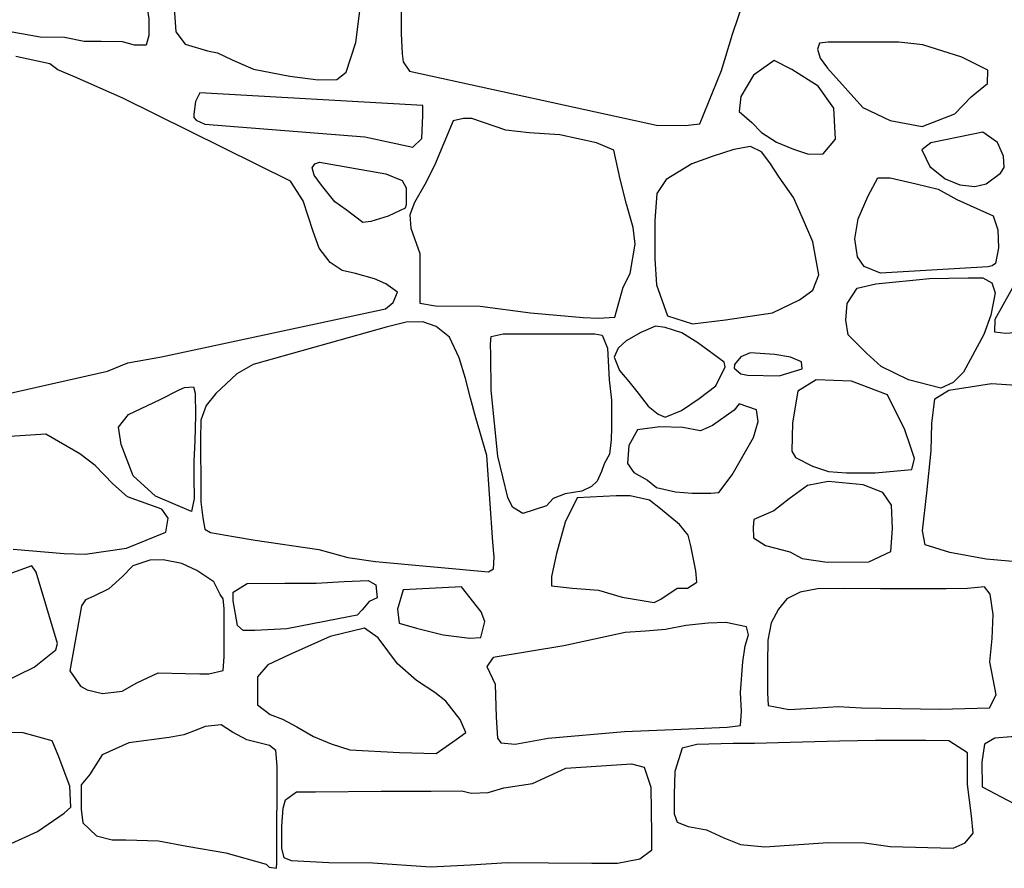
# Model space of a CAD drawing. Extents: x 2132.6 to 2174.6, y 10 to 39.8.
# Drawn here: x 2161.2 to 2162, y 21.8 to 22.5 of the extents above; entities that cross this region are included whole.
import ezdxf

# ---------------------------------------------------------------- set-up
doc = ezdxf.new("R2010")
doc.units = 0
doc.header["$LTSCALE"] = 50
doc.layers.add('ARCHI_STONE', color=113, linetype='Continuous')
doc.layers.add('SU_Z13_G_LOCATION', color=7, linetype='Continuous', lineweight=0)

# ---------------------------------------------------------------- blocks, each defined once
blk = doc.blocks.new('Nave Swall Selev')
at = {"layer": 'ARCHI_STONE', "color": 113, "linetype": 'Continuous'}
for points in [[(2161.5097, 22.517697, -4949.7027), (2161.5097, 22.499987, -4949.7048), (2161.5105, 22.483318, -4949.7052), (2161.5114, 22.476937, -4949.7037), (2161.5165, 22.469254, -4949.7026), (2161.7188, 22.425109, -4949.6967), (2161.7424, 22.424719, -4949.6972), (2161.7543, 22.426151, -4949.6972), (2161.7721, 22.469775, -4949.6869), (2161.7811, 22.499466, -4949.6832), (2161.7905, 22.527984, -4949.686)], [(2161.3233, 22.524729, -4949.6995), (2161.3251, 22.501419, -4949.6995), (2161.3327, 22.491262, -4949.6978), (2161.351, 22.485923, -4949.6955), (2161.3591, 22.48436, -4949.6948), (2161.3711, 22.47863, -4949.6914), (2161.3887, 22.470817, -4949.6881), (2161.4184, 22.465218, -4949.6887), (2161.4416, 22.462222, -4949.6889), (2161.4569, 22.462353, -4949.6887), (2161.4645, 22.468473, -4949.6886), (2161.4724, 22.492694, -4949.6895), (2161.478, 22.536058, -4949.6961)], [(2161.1804, 22.602992, -4949.6836), (2161.199, 22.602862, -4949.6827), (2161.2599, 22.602471, -4949.6826), (2161.2877, 22.600648, -4949.6828), (2161.2931, 22.59635, -4949.6829), (2161.2943, 22.577599, -4949.6834), (2161.296, 22.549471, -4949.6833), (2161.299, 22.536318, -4949.6814), (2161.3005, 22.528505, -4949.6812), (2161.3028, 22.511967, -4949.6819), (2161.3029, 22.498424, -4949.6814), (2161.3008, 22.490611, -4949.6794), (2161.2912, 22.490611, -4949.6806), (2161.2815, 22.493215, -4949.681), (2161.2638, 22.493476, -4949.6819), (2161.2499, 22.493606, -4949.6841), (2161.2339, 22.496861, -4949.6869), (2161.2138, 22.497122, -4949.6874), (2161.16, 22.506628, -4949.6918)], [(2161.1444, 22.195399, -4949.6974), (2161.2692, 22.223657, -4949.6867), (2161.2856, 22.230298, -4949.6882), (2161.3132, 22.235247, -4949.6877), (2161.4968, 22.274704, -4949.6806), (2161.5032, 22.279782, -4949.6798), (2161.5065, 22.288247, -4949.6786), (2161.497, 22.295148, -4949.6785), (2161.4877, 22.299185, -4949.6782), (2161.4723, 22.303483, -4949.6761), (2161.4612, 22.306087, -4949.6758), (2161.4514, 22.312598, -4949.676), (2161.4425, 22.324188, -4949.6759), (2161.4376, 22.337861, -4949.6756), (2161.4294, 22.363124, -4949.6739), (2161.4189, 22.379141, -4949.6724), (2161.2816, 22.446987, -4949.6694), (2161.242, 22.464566, -4949.6666), (2161.2284, 22.470426, -4949.667), (2161.2218, 22.475245, -4949.6673), (2161.1941, 22.481235, -4949.6598)], [(2162.0755, 22.061922, -4949.701), (2161.9889, 22.069735, -4949.7093), (2161.9889, 22.069735, -4949.7093), (2161.9592, 22.074944, -4949.7061), (2161.9388, 22.081455, -4949.7049), (2161.9366, 22.092915, -4949.7057), (2161.9403, 22.123907, -4949.7092), (2161.9437, 22.158286, -4949.7127), (2161.9442, 22.180814, -4949.7147), (2161.9468, 22.200998, -4949.7163), (2161.9583, 22.20803, -4949.7154), (2161.9933, 22.2135, -4949.7135), (2162.0299, 22.211025, -4949.7099)], [(2161.1919, 22.077809, -4949.6935), (2161.2337, 22.074293, -4949.7012), (2161.2507, 22.073772, -4949.7066), (2161.2846, 22.07859, -4949.7066), (2161.3168, 22.091612, -4949.6959), (2161.3168, 22.091612, -4949.6959), (2161.3187, 22.103072, -4949.6941), (2161.3135, 22.110625, -4949.6924), (2161.2855, 22.120522, -4949.6923), (2161.2734, 22.13133, -4949.692), (2161.259, 22.146436, -4949.6927), (2161.2463, 22.155942, -4949.6942), (2161.2185, 22.172089, -4949.6952), (2161.1892, 22.170136, -4949.6938)]]:
    blk.add_polyline3d(points, dxfattribs=at)
for points in [[(2161.9364, 22.423807, -4949.6887), (2161.9632, 22.434355, -4949.6886), (2161.9766, 22.448159, -4949.6885), (2161.9899, 22.459097, -4949.6882), (2161.9903, 22.470166, -4949.6865), (2161.9688, 22.480714, -4949.6871), (2161.937, 22.490871, -4949.6859), (2161.9173, 22.493085, -4949.6838), (2161.8852, 22.493085, -4949.6851), (2161.8594, 22.493085, -4949.6868), (2161.8524, 22.492173, -4949.6873), (2161.8508, 22.487355, -4949.6888), (2161.8528, 22.479933, -4949.6892), (2161.8589, 22.471729, -4949.6892), (2161.8878, 22.439564, -4949.689), (2161.9103, 22.428886, -4949.6889), (2161.9364, 22.423807, -4949.6887)], [(2161.8655, 22.41365, -4949.6867), (2161.864, 22.439043, -4949.686), (2161.8512, 22.457014, -4949.6845), (2161.8296, 22.470687, -4949.6857), (2161.8153, 22.477849, -4949.687), (2161.7983, 22.465999, -4949.6872), (2161.7878, 22.448419, -4949.6876), (2161.7866, 22.436178, -4949.6882), (2161.7969, 22.427063, -4949.6885), (2161.8047, 22.418989, -4949.6887), (2161.817, 22.411045, -4949.6886), (2161.831, 22.405316, -4949.6886), (2161.8433, 22.401279, -4949.6885), (2161.8554, 22.401409, -4949.6884), (2161.8655, 22.41365, -4949.6867)], [(2161.5193, 22.407009, -4949.6742), (2161.5265, 22.414171, -4949.6763), (2161.5274, 22.433053, -4949.6755), (2161.5274, 22.441127, -4949.675), (2161.3448, 22.451414, -4949.6767), (2161.3412, 22.444512, -4949.6784), (2161.3399, 22.434095, -4949.6817), (2161.3399, 22.43136, -4949.6825), (2161.3417, 22.429146, -4949.6818), (2161.3489, 22.42576, -4949.6814), (2161.4799, 22.415473, -4949.6811), (2161.5193, 22.407009, -4949.6742)], [(2161.5676, 22.430448, -4949.6768), (2161.5607, 22.430448, -4949.6768), (2161.5521, 22.428495, -4949.6761), (2161.5369, 22.391903, -4949.6766), (2161.5291, 22.376407, -4949.6766), (2161.5205, 22.361692, -4949.6768), (2161.5168, 22.351664, -4949.6768), (2161.5176, 22.340726, -4949.6775), (2161.525, 22.31989, -4949.6768), (2161.525, 22.293456, -4949.6767), (2161.5248, 22.279261, -4949.6772), (2161.5378, 22.277178, -4949.6778), (2161.5744, 22.276657, -4949.6826), (2161.6157, 22.271448, -4949.688), (2161.6587, 22.267541, -4949.6886), (2161.6709, 22.26689, -4949.6884), (2161.6846, 22.267802, -4949.6879), (2161.6914, 22.292414, -4949.6835), (2161.6973, 22.303483, -4949.6817), (2161.7014, 22.327443, -4949.6804), (2161.6998, 22.341117, -4949.6791), (2161.6941, 22.360389, -4949.6788), (2161.689, 22.380704, -4949.6811), (2161.6838, 22.404534, -4949.6827), (2161.6697, 22.410655, -4949.6824), (2161.6397, 22.417036, -4949.6827), (2161.6145, 22.418728, -4949.683), (2161.5953, 22.420942, -4949.6831), (2161.5676, 22.430448, -4949.6768)], [(2161.9362, 22.404795, -4949.693), (2161.9427, 22.391122, -4949.6914), (2161.9553, 22.380964, -4949.6916), (2161.9674, 22.376276, -4949.6915), (2161.9796, 22.374714, -4949.6915), (2161.9889, 22.377058, -4949.6914), (2162.0006, 22.385652, -4949.6915), (2162.0035, 22.39047, -4949.6916), (2162.0031, 22.399586, -4949.6916), (2161.998, 22.410915, -4949.6916), (2161.9862, 22.419249, -4949.6917), (2161.9768, 22.417426, -4949.6918), (2161.9436, 22.410655, -4949.6919), (2161.9362, 22.404795, -4949.693)], [(2161.7752, 22.265718, -4949.6916), (2161.8139, 22.271188, -4949.6909), (2161.836, 22.281996, -4949.6904), (2161.8468, 22.289809, -4949.6886), (2161.8517, 22.302441, -4949.6873), (2161.8469, 22.329527, -4949.6877), (2161.8392, 22.347237, -4949.6876), (2161.8309, 22.365859, -4949.6873), (2161.8192, 22.382397, -4949.688), (2161.8115, 22.394247, -4949.688), (2161.8047, 22.403102, -4949.6882), (2161.7957, 22.40766, -4949.6883), (2161.7822, 22.405055, -4949.6879), (2161.7653, 22.399586, -4949.688), (2161.7478, 22.393335, -4949.6884), (2161.7266, 22.380574, -4949.6891), (2161.7192, 22.368984, -4949.6888), (2161.7175, 22.346977, -4949.6896), (2161.7175, 22.315463, -4949.6914), (2161.7188, 22.294367, -4949.6948), (2161.7278, 22.268974, -4949.6997), (2161.7484, 22.262333, -4949.6995), (2161.7752, 22.265718, -4949.6916)], [(2162.0887, 22.248674, -4949.7025), (2162.0981, 22.249455, -4949.7017), (2162.0981, 22.263128, -4949.6979), (2162.0926, 22.311701, -4949.6949), (2162.0926, 22.326546, -4949.694), (2162.0931, 22.351158, -4949.6932), (2162.0947, 22.389834, -4949.693), (2162.0951, 22.400512, -4949.6934), (2162.0732, 22.409627, -4949.6936), (2162.053, 22.409497, -4949.6937), (2162.0443, 22.408325, -4949.6938), (2162.0431, 22.398168, -4949.6946), (2162.042, 22.365482, -4949.6982), (2162.0394, 22.348814, -4949.7006), (2162.0234, 22.315217, -4949.703), (2161.996, 22.265733, -4949.7037), (2161.9958, 22.255836, -4949.7045), (2162.0049, 22.254794, -4949.7048), (2162.0242, 22.256096, -4949.7047), (2162.0402, 22.254924, -4949.7046), (2162.0522, 22.251799, -4949.7045), (2162.0887, 22.248674, -4949.7025)], [(2161.4971, 22.385131, -4949.6737), (2161.5104, 22.379662, -4949.6726), (2161.5138, 22.373672, -4949.6726), (2161.5137, 22.359738, -4949.6726), (2161.5129, 22.357134, -4949.6726), (2161.499, 22.350492, -4949.6727), (2161.4848, 22.346065, -4949.6728), (2161.4781, 22.345414, -4949.6728), (2161.4647, 22.355701, -4949.6735), (2161.4552, 22.362343, -4949.6744), (2161.4445, 22.375886, -4949.6746), (2161.4383, 22.383959, -4949.6746), (2161.4366, 22.38995, -4949.6745), (2161.4388, 22.393205, -4949.6745), (2161.4427, 22.394638, -4949.6744), (2161.4971, 22.385131, -4949.6737)], [(2161.9022, 22.303873, -4949.6832), (2161.889, 22.309212, -4949.6832), (2161.8835, 22.317156, -4949.6832), (2161.8813, 22.331871, -4949.6833), (2161.8839, 22.348279, -4949.6834), (2161.8921, 22.367031, -4949.686), (2161.9002, 22.381876, -4949.6926), (2161.9103, 22.381746, -4949.6953), (2161.9316, 22.376927, -4949.695), (2161.9495, 22.3725, -4949.6948), (2161.9647, 22.364166, -4949.6959), (2161.9947, 22.350623, -4949.6969), (2161.9984, 22.339424, -4949.6987), (2161.999, 22.324448, -4949.6979), (2161.9966, 22.311817, -4949.6974), (2161.9937, 22.309733, -4949.6969), (2161.9905, 22.308952, -4949.697), (2161.9022, 22.303873, -4949.6832)], [(2161.9028, 22.227433, -4949.7056), (2161.8909, 22.238372, -4949.7032), (2161.8759, 22.253217, -4949.6969), (2161.8739, 22.265328, -4949.692), (2161.875, 22.278871, -4949.6871), (2161.8831, 22.291632, -4949.6874), (2161.8985, 22.295148, -4949.6883), (2161.9425, 22.299315, -4949.6942), (2161.9741, 22.300097, -4949.7014), (2161.986, 22.300097, -4949.7036), (2161.9934, 22.2958, -4949.7025), (2161.9961, 22.287726, -4949.7051), (2161.9926, 22.269365, -4949.7109), (2161.9868, 22.253608, -4949.7145), (2161.9704, 22.222745, -4949.7163), (2161.9619, 22.214281, -4949.7158), (2161.9518, 22.209593, -4949.7151), (2161.9253, 22.216495, -4949.7152), (2161.9028, 22.227433, -4949.7056)], [(2161.5797, 22.154509, -4949.67), (2161.5709, 22.185242, -4949.6678), (2161.5665, 22.201389, -4949.6629), (2161.5623, 22.217667, -4949.6565), (2161.5572, 22.234595, -4949.6515), (2161.5491, 22.251524, -4949.6453), (2161.5384, 22.260119, -4949.6414), (2161.5275, 22.263895, -4949.6397), (2161.5137, 22.263765, -4949.639), (2161.4974, 22.259468, -4949.6387), (2161.3883, 22.228996, -4949.6405), (2161.3749, 22.221313, -4949.6444), (2161.3578, 22.205296, -4949.6587), (2161.3499, 22.195399, -4949.6642), (2161.3455, 22.183549, -4949.6668), (2161.3453, 22.167662, -4949.6688), (2161.3454, 22.125991, -4949.671), (2161.3456, 22.116615, -4949.6748), (2161.3471, 22.103463, -4949.6764), (2161.3488, 22.094217, -4949.6767), (2161.3534, 22.091352, -4949.6762), (2161.3723, 22.088096, -4949.6756), (2161.39, 22.085101, -4949.6753), (2161.4422, 22.077418, -4949.6683), (2161.466, 22.071037, -4949.668), (2161.4885, 22.067652, -4949.6663), (2161.5811, 22.059187, -4949.6542), (2161.5852, 22.061792, -4949.6542), (2161.5858, 22.071168, -4949.6542), (2161.5847, 22.083408, -4949.6542), (2161.5797, 22.154509, -4949.67)], [(2161.6092, 22.107109, -4949.6696), (2161.6008, 22.112318, -4949.669), (2161.597, 22.120131, -4949.6684), (2161.5888, 22.153988, -4949.6695), (2161.5833, 22.20803, -4949.6741), (2161.583, 22.236939, -4949.6783), (2161.5829, 22.245664, -4949.68), (2161.5833, 22.251915, -4949.6806), (2161.5932, 22.253998, -4949.6821), (2161.627, 22.254129, -4949.6824), (2161.657, 22.254129, -4949.6818), (2161.6683, 22.254129, -4949.6822), (2161.6742, 22.253087, -4949.6811), (2161.6786, 22.242279, -4949.6803), (2161.68, 22.216495, -4949.6798), (2161.682, 22.199826, -4949.679), (2161.6819, 22.177428, -4949.6758), (2161.6817, 22.167401, -4949.6749), (2161.6802, 22.155681, -4949.6749), (2161.6759, 22.147608, -4949.6739), (2161.6737, 22.141487, -4949.6704), (2161.6702, 22.133544, -4949.6673), (2161.6656, 22.129116, -4949.6659), (2161.6577, 22.12521, -4949.666), (2161.644, 22.123126, -4949.6671), (2161.6341, 22.119219, -4949.6675), (2161.6286, 22.113229, -4949.6674), (2161.6092, 22.107109, -4949.6696)], [(2161.7526, 22.246706, -4949.6902), (2161.7395, 22.25491, -4949.689), (2161.7258, 22.259207, -4949.6884), (2161.7179, 22.26051, -4949.6875), (2161.7059, 22.25517, -4949.687), (2161.6939, 22.248529, -4949.6856), (2161.6875, 22.242279, -4949.6828), (2161.6842, 22.234986, -4949.6802), (2161.6885, 22.224178, -4949.6796), (2161.6962, 22.215192, -4949.6797), (2161.7038, 22.205426, -4949.6797), (2161.7121, 22.194878, -4949.68), (2161.7202, 22.188367, -4949.681), (2161.726, 22.185893, -4949.6815), (2161.7392, 22.191362, -4949.6848), (2161.7537, 22.201259, -4949.6881), (2161.7674, 22.211676, -4949.6925), (2161.7751, 22.227043, -4949.6981), (2161.7741, 22.230819, -4949.6981), (2161.7526, 22.246706, -4949.6902)], [(2161.838, 22.22535, -4949.7), (2161.8377, 22.231079, -4949.6997), (2161.8286, 22.234986, -4949.6997), (2161.8157, 22.2372, -4949.6995), (2161.7955, 22.238502, -4949.6984), (2161.7879, 22.235247, -4949.6981), (2161.7828, 22.229126, -4949.6982), (2161.7825, 22.226001, -4949.6984), (2161.788, 22.221443, -4949.6987), (2161.7932, 22.220401, -4949.6987), (2161.8194, 22.21962, -4949.6987), (2161.838, 22.22535, -4949.7)], [(2161.8495, 22.216364, -4949.6881), (2161.8347, 22.207119, -4949.6867), (2161.8302, 22.181335, -4949.6861), (2161.8297, 22.158025, -4949.6855), (2161.8326, 22.152947, -4949.6854), (2161.8465, 22.145784, -4949.6856), (2161.8597, 22.141357, -4949.6857), (2161.8744, 22.140185, -4949.6868), (2161.8978, 22.140185, -4949.6884), (2161.9279, 22.14305, -4949.6919), (2161.93, 22.152035, -4949.6945), (2161.9271, 22.16102, -4949.6952), (2161.922, 22.176387, -4949.6957), (2161.9142, 22.191362, -4949.6963), (2161.908, 22.204124, -4949.6968), (2161.8786, 22.215453, -4949.697), (2161.8495, 22.216364, -4949.6881)], [(2161.3083, 22.121303, -4949.6926), (2161.2902, 22.137711, -4949.6932), (2161.2803, 22.163625, -4949.6945), (2161.2781, 22.177819, -4949.6948), (2161.2863, 22.187976, -4949.6944), (2161.3121, 22.200347, -4949.692), (2161.3278, 22.208161, -4949.6883), (2161.3321, 22.210244, -4949.686), (2161.3396, 22.210765, -4949.6825), (2161.341, 22.205556, -4949.6793), (2161.3411, 22.187455, -4949.6799), (2161.3406, 22.166359, -4949.683), (2161.3399, 22.150082, -4949.6875), (2161.3399, 22.136409, -4949.6908), (2161.3402, 22.119219, -4949.6942), (2161.3378, 22.108541, -4949.6939), (2161.3083, 22.121303, -4949.6926)], [(2161.7648, 22.179016, -4949.6959), (2161.7548, 22.174704, -4949.6978), (2161.7405, 22.177428, -4949.7007), (2161.7216, 22.177949, -4949.7004), (2161.7032, 22.175475, -4949.6967), (2161.696, 22.162713, -4949.695), (2161.6951, 22.147868, -4949.6939), (2161.7001, 22.140445, -4949.6939), (2161.7113, 22.134195, -4949.6938), (2161.7187, 22.128335, -4949.6938), (2161.7343, 22.124689, -4949.6938), (2161.748, 22.123647, -4949.694), (2161.7634, 22.123647, -4949.6943), (2161.7699, 22.124298, -4949.6949), (2161.7808, 22.138753, -4949.6962), (2161.7982, 22.169355, -4949.7005), (2161.8022, 22.182377, -4949.7023), (2161.8008, 22.192013, -4949.702), (2161.7866, 22.196831, -4949.702), (2161.7825, 22.191622, -4949.702), (2161.7648, 22.179016, -4949.6959)], [(2161.9108, 22.075856, -4949.6753), (2161.9121, 22.094738, -4949.6743), (2161.9113, 22.11388, -4949.6731), (2161.9041, 22.124298, -4949.6717), (2161.8881, 22.130418, -4949.6724), (2161.8595, 22.133283, -4949.6747), (2161.8425, 22.130028, -4949.6743), (2161.8274, 22.118959, -4949.6751), (2161.8149, 22.109062, -4949.6755), (2161.7984, 22.10216, -4949.6757), (2161.7981, 22.09591, -4949.6764), (2161.7983, 22.087185, -4949.6768), (2161.8082, 22.080804, -4949.677), (2161.828, 22.075595, -4949.6786), (2161.8381, 22.070126, -4949.6789), (2161.8585, 22.067261, -4949.6788), (2161.8927, 22.067391, -4949.6786), (2161.9108, 22.075856, -4949.6753)], [(2161.6537, 22.11974, -4949.6635), (2161.6441, 22.099816, -4949.665), (2161.6369, 22.074163, -4949.6656), (2161.6329, 22.055411, -4949.6671), (2161.6328, 22.047858, -4949.6701), (2161.6501, 22.045905, -4949.6712), (2161.6713, 22.044082, -4949.6674), (2161.6906, 22.038352, -4949.6669), (2161.717, 22.034055, -4949.6674), (2161.7224, 22.036789, -4949.6691), (2161.7357, 22.045774, -4949.6729), (2161.7443, 22.045774, -4949.6738), (2161.7517, 22.050853, -4949.674), (2161.7509, 22.060099, -4949.6722), (2161.747, 22.080413, -4949.6689), (2161.7448, 22.089138, -4949.6676), (2161.7376, 22.097863, -4949.6659), (2161.7221, 22.110755, -4949.6657), (2161.7131, 22.117787, -4949.6651), (2161.6971, 22.121563, -4949.6657), (2161.6857, 22.121563, -4949.6659), (2161.6537, 22.11974, -4949.6635)], [(2161.2382, 21.97819, -4949.7029), (2161.2469, 21.965688, -4949.7034), (2161.2525, 21.962693, -4949.7032), (2161.2649, 21.959568, -4949.7031), (2161.2812, 21.961391, -4949.703), (2161.2931, 21.968293, -4949.7025), (2161.3107, 21.976497, -4949.7023), (2161.3326, 21.976106, -4949.7014), (2161.3448, 21.975715, -4949.6978), (2161.3522, 21.975715, -4949.6954), (2161.3639, 21.97845, -4949.6953), (2161.3646, 21.989519, -4949.6961), (2161.3646, 22.029106, -4949.6963), (2161.3638, 22.03705, -4949.6953), (2161.3613, 22.040696, -4949.6942), (2161.3562, 22.051114, -4949.6927), (2161.3423, 22.060359, -4949.6944), (2161.3301, 22.065959, -4949.6961), (2161.3146, 22.069084, -4949.6963), (2161.3038, 22.068824, -4949.6962), (2161.2897, 22.064266, -4949.6955), (2161.2813, 22.055281, -4949.696), (2161.2702, 22.045384, -4949.6967), (2161.2574, 22.039133, -4949.6969), (2161.2511, 22.036268, -4949.6969), (2161.2479, 22.03132, -4949.6967), (2161.2382, 21.97819, -4949.7029)], [(2161.2089, 21.981185, -4949.6967), (2161.2267, 21.995379, -4949.6971), (2161.228, 22.000457, -4949.6968), (2161.2107, 22.059057, -4949.6969), (2161.2072, 22.064136, -4949.696), (2161.0529, 22.008401, -4949.698), (2161.0526, 21.999806, -4949.6996), (2161.0735, 21.923366, -4949.706), (2161.079, 21.920241, -4949.7065), (2161.0834, 21.920111, -4949.7064), (2161.0911, 21.923627, -4949.7063), (2161.2089, 21.981185, -4949.6967)], [(2161.416, 22.012568, -4949.667), (2161.3898, 22.011266, -4949.6684), (2161.3803, 22.011136, -4949.6684), (2161.3756, 22.015303, -4949.6686), (2161.3719, 22.035357, -4949.6712), (2161.3719, 22.042649, -4949.6724), (2161.3835, 22.049811, -4949.6724), (2161.4144, 22.050072, -4949.6712), (2161.4401, 22.050072, -4949.6698), (2161.463, 22.051374, -4949.6675), (2161.4825, 22.052155, -4949.6673), (2161.489, 22.048639, -4949.6671), (2161.4899, 22.037961, -4949.6653), (2161.4834, 22.034836, -4949.663), (2161.4777, 22.028195, -4949.6618), (2161.4735, 22.023637, -4949.6598), (2161.4581, 22.020642, -4949.6564), (2161.416, 22.012568, -4949.667)], [(2161.5114, 22.044602, -4949.655), (2161.5066, 22.028585, -4949.6572), (2161.5079, 22.017256, -4949.6597), (2161.5221, 22.013219, -4949.6601), (2161.5441, 22.00775, -4949.6588), (2161.5658, 22.004885, -4949.6583), (2161.5748, 22.005536, -4949.6584), (2161.5783, 22.018688, -4949.658), (2161.5753, 22.026371, -4949.6568), (2161.5591, 22.046946, -4949.6524), (2161.5114, 22.044602, -4949.655)], [(2161.9915, 21.947978, -4949.6994), (2161.9969, 21.958396, -4949.6952), (2161.9918, 21.985482, -4949.6958), (2161.9937, 22.004755, -4949.6981), (2161.9947, 22.024158, -4949.7003), (2161.9922, 22.040956, -4949.6985), (2161.9875, 22.046816, -4949.695), (2161.9735, 22.045514, -4949.6857), (2161.9561, 22.045254, -4949.6783), (2161.9316, 22.045384, -4949.6702), (2161.9023, 22.045384, -4949.6698), (2161.8717, 22.045514, -4949.6676), (2161.8507, 22.045384, -4949.668), (2161.8365, 22.042519, -4949.6691), (2161.8256, 22.03718, -4949.6706), (2161.8186, 22.028585, -4949.67), (2161.8128, 22.017386, -4949.6712), (2161.8101, 22.003322, -4949.6735), (2161.8096, 21.98444, -4949.6742), (2161.8096, 21.960089, -4949.6737), (2161.8104, 21.949671, -4949.6741), (2161.8274, 21.946416, -4949.674), (2161.8506, 21.947978, -4949.6784), (2161.8675, 21.94889, -4949.6832), (2161.8866, 21.947978, -4949.6867), (2161.9512, 21.946806, -4949.6854), (2161.9915, 21.947978, -4949.6994)], [(2161.5382, 21.910474, -4949.6668), (2161.5546, 21.921934, -4949.6653), (2161.5627, 21.927794, -4949.6635), (2161.5581, 21.938342, -4949.6608), (2161.5463, 21.953448, -4949.6582), (2161.5371, 21.960479, -4949.657), (2161.5222, 21.970116, -4949.6587), (2161.5067, 21.983919, -4949.6589), (2161.4907, 22.005145, -4949.6598), (2161.4795, 22.013219, -4949.661), (2161.4515, 22.006317, -4949.6626), (2161.4179, 21.991212, -4949.6698), (2161.4004, 21.983008, -4949.6746), (2161.392, 21.973371, -4949.681), (2161.3919, 21.963865, -4949.6866), (2161.392, 21.950452, -4949.6896), (2161.4023, 21.942509, -4949.692), (2161.4123, 21.938602, -4949.6913), (2161.4243, 21.932221, -4949.6877), (2161.4378, 21.924278, -4949.6838), (2161.4522, 21.918418, -4949.6798), (2161.4676, 21.91347, -4949.6751), (2161.5082, 21.911256, -4949.671), (2161.5382, 21.910474, -4949.6668)], [(2161.6429, 21.998765, -4949.6341), (2161.585, 21.989128, -4949.6479), (2161.5797, 21.981706, -4949.652), (2161.5867, 21.967121, -4949.6515), (2161.5874, 21.940295, -4949.6519), (2161.5886, 21.922976, -4949.6519), (2161.5912, 21.919069, -4949.6515), (2161.6029, 21.918027, -4949.6507), (2161.63, 21.922976, -4949.6504), (2161.6927, 21.928575, -4949.6487), (2161.7391, 21.930268, -4949.6481), (2161.7767, 21.932091, -4949.6446), (2161.7876, 21.933524, -4949.6429), (2161.7885, 21.945244, -4949.6425), (2161.7876, 21.960349, -4949.6408), (2161.7894, 21.985612, -4949.6361), (2161.7915, 21.998765, -4949.6358), (2161.7941, 22.00762, -4949.6343), (2161.7926, 22.014131, -4949.6335), (2161.7757, 22.017777, -4949.6333), (2161.761, 22.017256, -4949.6343), (2161.7429, 22.015172, -4949.6364), (2161.7261, 22.012047, -4949.6365), (2161.7097, 22.010615, -4949.6367), (2161.6932, 22.009443, -4949.6373), (2161.6429, 21.998765, -4949.6341)], [(2162.012, 21.869325, -4949.6729), (2162.0221, 21.877008, -4949.6701), (2162.033, 21.888207, -4949.6658), (2162.0438, 21.895499, -4949.6638), (2162.055, 21.908651, -4949.6619), (2162.0622, 21.923366, -4949.6616), (2162.0633, 21.936649, -4949.6617), (2162.0533, 21.941597, -4949.6635), (2162.0382, 21.935737, -4949.6652), (2162.024, 21.928185, -4949.6677), (2162.0092, 21.924017, -4949.6728), (2161.996, 21.923106, -4949.6763), (2161.9874, 21.918158, -4949.6776), (2161.9853, 21.903443, -4949.6765), (2161.9856, 21.883258, -4949.6765), (2162.012, 21.869325, -4949.6729)], [(2161.2647, 21.909433, -4949.7129), (2161.2544, 21.893025, -4949.7132), (2161.2476, 21.884691, -4949.7132), (2161.2475, 21.875836, -4949.7132), (2161.2475, 21.864767, -4949.7139), (2161.249, 21.853568, -4949.7153), (2161.26, 21.84315, -4949.7154), (2161.2729, 21.839764, -4949.7144), (2161.284, 21.839764, -4949.7129), (2161.3108, 21.838983, -4949.7103), (2161.3341, 21.834686, -4949.7096), (2161.3659, 21.829216, -4949.7094), (2161.399, 21.819971, -4949.7052), (2161.4016, 21.817496, -4949.7032), (2161.4076, 21.816455, -4949.7002), (2161.4079, 21.821273, -4949.7003), (2161.4079, 21.843801, -4949.7004), (2161.4081, 21.88404, -4949.7001), (2161.4081, 21.900057, -4949.7026), (2161.407, 21.912818, -4949.7032), (2161.4018, 21.916986, -4949.7032), (2161.3831, 21.921543, -4949.7033), (2161.3716, 21.928054, -4949.7039), (2161.3622, 21.933914, -4949.7041), (2161.3492, 21.932612, -4949.7042), (2161.3417, 21.929617, -4949.7045), (2161.3316, 21.92571, -4949.7056), (2161.3195, 21.923497, -4949.7055), (2161.2865, 21.91933, -4949.7056), (2161.2647, 21.909433, -4949.7129)], [(2161.2383, 21.883649, -4949.7132), (2161.2288, 21.909042, -4949.7149), (2161.2238, 21.920762, -4949.7152), (2161.1999, 21.927273, -4949.7143), (2161.1683, 21.928054, -4949.7128), (2161.1554, 21.927403, -4949.7115), (2161.1457, 21.922194, -4949.7107), (2161.1406, 21.889248, -4949.7114), (2161.1343, 21.874273, -4949.7119), (2161.1228, 21.857865, -4949.713), (2161.1207, 21.851354, -4949.7148), (2161.1246, 21.841848, -4949.7144), (2161.1317, 21.83117, -4949.7138), (2161.1396, 21.824528, -4949.7127), (2161.1517, 21.820361, -4949.7121), (2161.1618, 21.821273, -4949.7126), (2161.1836, 21.833644, -4949.7144), (2161.2118, 21.846536, -4949.7146), (2161.2335, 21.861511, -4949.7144), (2161.2391, 21.86646, -4949.7143), (2161.2383, 21.883649, -4949.7132)], [(2161.9617, 21.832993, -4949.6465), (2161.9716, 21.83729, -4949.6465), (2161.9783, 21.845234, -4949.6462), (2161.9769, 21.859297, -4949.646), (2161.9735, 21.885081, -4949.6465), (2161.9735, 21.903963, -4949.647), (2161.9735, 21.911126, -4949.6471), (2161.9583, 21.920762, -4949.6464), (2161.9394, 21.921022, -4949.6431), (2161.8983, 21.921022, -4949.6395), (2161.8686, 21.920632, -4949.6389), (2161.8282, 21.91946, -4949.6395), (2161.7991, 21.918548, -4949.6399), (2161.7817, 21.918548, -4949.6399), (2161.7517, 21.917767, -4949.6406), (2161.7397, 21.914772, -4949.6397), (2161.7339, 21.895629, -4949.6399), (2161.7332, 21.877008, -4949.6407), (2161.7332, 21.861121, -4949.641), (2161.7357, 21.854349, -4949.6413), (2161.7447, 21.850703, -4949.6422), (2161.7597, 21.847838, -4949.6422), (2161.7739, 21.841457, -4949.6407), (2161.7876, 21.835988, -4949.6379), (2161.8074, 21.834035, -4949.6362), (2161.8593, 21.837681, -4949.6375), (2161.8891, 21.83729, -4949.6382), (2161.9103, 21.834295, -4949.6394), (2161.9617, 21.832993, -4949.6465)], [(2161.6444, 21.898494, -4949.6439), (2161.6982, 21.90188, -4949.6464), (2161.7086, 21.899275, -4949.6451), (2161.7142, 21.882998, -4949.644), (2161.7147, 21.844452, -4949.6432), (2161.7146, 21.830909, -4949.6431), (2161.7052, 21.824007, -4949.6434), (2161.6869, 21.820491, -4949.6439), (2161.6658, 21.820491, -4949.6435), (2161.6304, 21.820622, -4949.6442), (2161.5966, 21.820882, -4949.6494), (2161.5663, 21.819059, -4949.6543), (2161.5338, 21.817496, -4949.6599), (2161.4865, 21.820752, -4949.6665), (2161.4505, 21.820882, -4949.6677), (2161.4199, 21.822705, -4949.6677), (2161.4139, 21.824919, -4949.6682), (2161.4118, 21.832993, -4949.6711), (2161.4118, 21.851094, -4949.6708), (2161.4129, 21.865809, -4949.6724), (2161.415, 21.87258, -4949.6719), (2161.4238, 21.878961, -4949.6693), (2161.4395, 21.878961, -4949.6692), (2161.4933, 21.879612, -4949.6684), (2161.5343, 21.879742, -4949.6684), (2161.5593, 21.880003, -4949.6679), (2161.5669, 21.877919, -4949.6662), (2161.5808, 21.87844, -4949.6646), (2161.5937, 21.882216, -4949.6632), (2161.6173, 21.885863, -4949.6628), (2161.6444, 21.898494, -4949.6439)]]:
    blk.add_polyline3d(points, close=True, dxfattribs=at)

msp = doc.modelspace()

# ---------------------------------------------------------------- block references
at = {"layer": 'SU_Z13_G_LOCATION'}
msp.add_blockref('Nave Swall Selev', (0, 0), dxfattribs=at)

doc.saveas('drawing.dxf')
